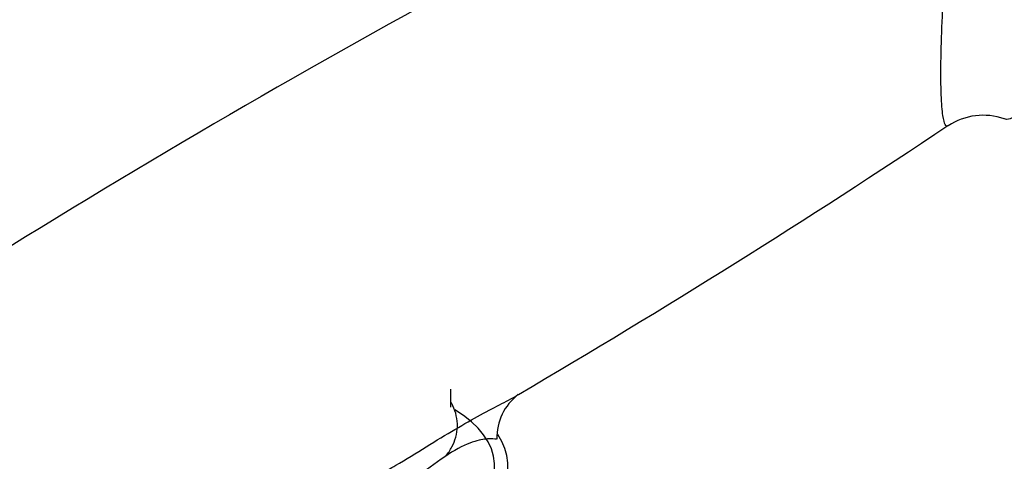
# Model space of a CAD drawing. Units: inches. Extents: x -608 to -48, y -81 to 390.
# Drawn here: x -241 to -150, y 97 to 139 of the extents above; entities that cross this region are included whole.
import ezdxf

# ---------------------------------------------------------------- set-up
doc = ezdxf.new("R2010")
doc.units = ezdxf.units.IN
for name, color, linetype in [('036093', 7, 'Continuous'), ('036095', 7, 'Continuous'), ('036131', 7, 'Continuous'), ('990038', 7, 'Continuous'), ('Default', 7, 'Continuous')]:
    doc.layers.add(name, color=color, linetype=linetype)

# ---------------------------------------------------------------- blocks, each defined once
blk = doc.blocks.new('SE7')
at = {"layer": '036093', "color": 7, "linetype": 'Continuous', "ltscale": 25.4}
for centre, radius, start, end in [((206.723, -606.065), 851.381, 116.314457, 123.639908), ((-151.606, 123.885), 5.778, 70.13186, 124.14113), ((-597.163, 790.268), 795.786, 300.373743, 303.7651), ((-191.847, 99.722), 4.94, 126.61198, 182.0208)]:
    blk.add_arc(centre, radius, start, end, dxfattribs=at)
for points, knots in [([(-170.856, 159.636), (-168.61, 160.506), (-166.203, 161.035), (-162.436, 161.42), (-161.151, 161.478), (-158.595, 161.418), (-157.298, 161.311), (-155.504, 160.862), (-154.936, 160.655), (-153.987, 160.099), (-153.607, 159.749), (-152.698, 158.614), (-152.322, 157.737), (-151.634, 155.905), (-151.338, 154.932), (-150.768, 152.875), (-150.497, 151.787), (-149.978, 149.538), (-149.729, 148.373), (-149.248, 145.945), (-149.014, 144.668), (-148.587, 142.076), (-148.39, 140.739), (-148.073, 138.097), (-147.953, 136.778), (-147.844, 134.374), (-147.857, 133.283), (-148.01, 131.534), (-148.149, 130.859), (-148.491, 129.895), (-148.697, 129.591), (-149.135, 129.268), (-149.37, 129.243), (-149.622, 129.327), (-149.627, 129.328), (-149.632, 129.33)], [0, 0, 0, 0, 0.0625, 0.0625, 0.09375, 0.09375, 0.125, 0.125, 0.140625, 0.140625, 0.15625, 0.15625, 0.1875, 0.1875, 0.21875, 0.21875, 0.25, 0.25, 0.28125, 0.28125, 0.3125, 0.3125, 0.34375, 0.34375, 0.375, 0.375, 0.40625, 0.40625, 0.4375, 0.4375, 0.46875, 0.46875, 0.5, 0.5, 0.5006239, 0.5006239, 0.5006239, 0.5006239]), ([(-154.874, 128.677), (-155.049, 128.559), (-155.218, 128.808), (-155.411, 130.095), (-155.466, 130.738), (-155.532, 132.407), (-155.542, 133.446), (-155.512, 135.757), (-155.472, 137.046), (-155.358, 139.653), (-155.284, 140.991), (-155.119, 143.577), (-155.026, 144.857), (-154.836, 147.317), (-154.738, 148.492), (-154.447, 151.891), (-154.238, 153.991), (-154.098, 156.819), (-154.056, 157.718), (-154.316, 158.992), (-154.458, 159.409), (-155.008, 159.914), (-155.249, 160.053), (-155.811, 160.254), (-156.121, 160.317), (-157.078, 160.439), (-157.729, 160.436), (-159.035, 160.375), (-159.69, 160.31), (-161.632, 160.054), (-162.905, 159.802), (-166.416, 158.916), (-168.621, 158.138), (-170.702, 157.106)], [0.5059092, 0.5059092, 0.5059092, 0.5059092, 0.5625, 0.5625, 0.59375, 0.59375, 0.625, 0.625, 0.65625, 0.65625, 0.6875, 0.6875, 0.71875, 0.71875, 0.75, 0.75, 0.8125, 0.8125, 0.84375, 0.84375, 0.859375, 0.859375, 0.8671875, 0.8671875, 0.875, 0.875, 0.890625, 0.890625, 0.90625, 0.90625, 0.9375, 0.9375, 0.9937951, 0.9937951, 0.9937951, 0.9937951]), ([(-207.59, 96.297), (-207.117, 96.565), (-206.649, 96.837), (-205.219, 97.684), (-204.274, 98.266), (-202.42, 99.406), (-201.523, 99.956), (-199.838, 100.954), (-199.035, 101.41), (-197.572, 102.207), (-196.915, 102.548), (-195.74, 103.16), (-195.224, 103.431), (-194.782, 103.689), (-194.772, 103.695), (-194.763, 103.7)], [0.2976185, 0.2976185, 0.2976185, 0.2976185, 0.3125, 0.3125, 0.34375, 0.34375, 0.375, 0.375, 0.40625, 0.40625, 0.4375, 0.4375, 0.46875, 0.46875, 0.469459, 0.469459, 0.469459, 0.469459]), ([(-196.827, 99.545), (-196.826, 99.535), (-197.03, 99.579), (-197.715, 99.566), (-198.099, 99.536), (-199.174, 99.247), (-199.869, 98.97), (-201.493, 98.036), (-202.419, 97.379), (-204.257, 95.99), (-205.161, 95.274), (-207.928, 93.193), (-209.752, 91.948), (-211.697, 91.066)], [0.0724397, 0.0724397, 0.0724397, 0.0724397, 0.25, 0.25, 0.375, 0.375, 0.5, 0.5, 0.625, 0.625, 0.75, 0.75, 1, 1, 1, 1])]:
    blk.add_open_spline(points, degree=3, knots=knots, dxfattribs=at)
at = {"layer": '036095', "color": 7, "linetype": 'Continuous', "ltscale": 25.4}
for major_axis, start_param, end_param in [((-13.059, 0), 0.965819, 3.914865), ((-14.3, 0), 0.948595, 3.507531)]:
    blk.add_ellipse((-210.051, 97.007), major_axis=major_axis, ratio=0.57735, start_param=start_param, end_param=end_param, dxfattribs=at)
at = {"layer": '036131', "color": 7, "linetype": 'Continuous', "ltscale": 25.4}
blk.add_line((-201.051, 102.519), (-201.051, 104.192), dxfattribs=at)
at = {"layer": '990038', "color": 7, "linetype": 'Continuous', "ltscale": 25.4}
blk.add_open_spline([(-201.543, 97.957), (-201.319, 98.23), (-200.94, 98.795), (-200.564, 99.733), (-200.415, 100.719), (-200.514, 101.717), (-200.769, 102.451), (-200.974, 102.848), (-201.029, 102.945)], degree=3, knots=[0.6259387, 0.6259387, 0.6259387, 0.6259387, 0.6496246, 0.6722612, 0.6964118, 0.7198332, 0.7430264, 0.7507733, 0.7507733, 0.7507733, 0.7507733], dxfattribs=at)

msp = doc.modelspace()

# ---------------------------------------------------------------- block references
at = {"layer": 'Default'}
msp.add_blockref('SE7', (0, 0), dxfattribs=at)

doc.saveas('drawing.dxf')
